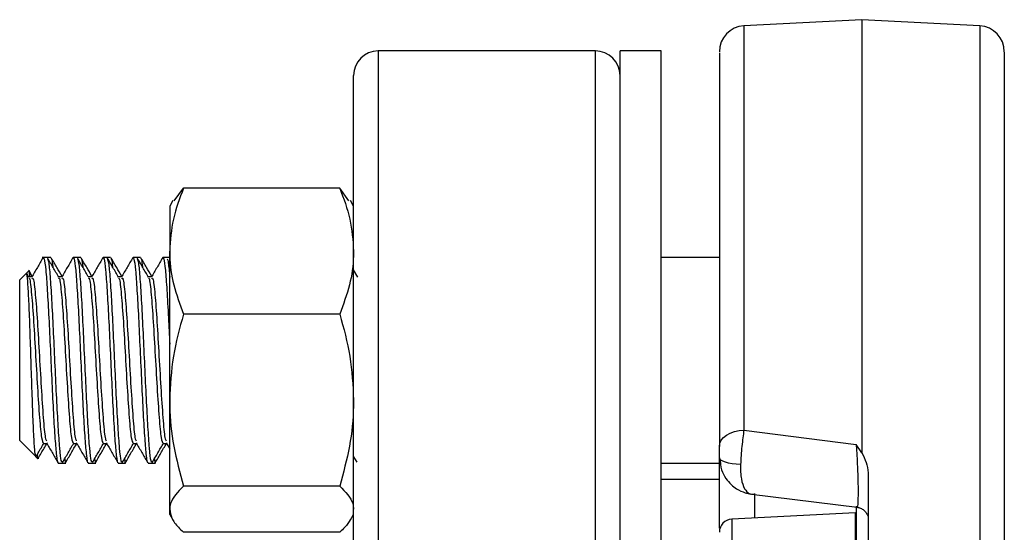
# Model space of a CAD drawing. Extents: x 0 to 16.5, y 0 to 11.7.
# Drawn here: x 3.4 to 3.7, y 6.1 to 6.2 of the extents above; entities that cross this region are included whole.
import ezdxf

# ---------------------------------------------------------------- set-up
doc = ezdxf.new("R2010")
doc.units = 0
doc.linetypes.add('SLD-SOLID', pattern=[0])
doc.layers.get('0').update_dxf_attribs({"linetype": 'CONTINUOUS'})

msp = doc.modelspace()

# ---------------------------------------------------------------- linework, layer by layer
at = {"color": 7, "linetype": 'SLD-SOLID'}
for p, q in [((3.63815, 6.18777), (3.60828, 6.1862)), ((3.60828, 6.1862), (3.60828, 6.08381)), ((3.66802, 6.1862), (3.63815, 6.18777)), ((3.63815, 6.18777), (3.63815, 6.07803)), ((3.66802, 6.1862), (3.66802, 5.99011)), ((3.57063, 6.17985), (3.51563, 6.17985)), ((3.51563, 6.17985), (3.51563, 5.63819)), ((3.57063, 5.63819), (3.57063, 6.17985)), ((3.5873, 6.17985), (3.57688, 6.17985)), ((3.57688, 5.90902), (3.57688, 6.17985)), ((3.5873, 5.90902), (3.5873, 6.17985)), ((3.50938, 5.64444), (3.50938, 6.1736)), ((3.46395, 6.14191), (3.46628, 6.14506)), ((3.50589, 6.14506), (3.46628, 6.14506)), ((3.50822, 6.14191), (3.50589, 6.14506)), ((3.46359, 6.14194), (3.4628, 6.14056)), ((3.50938, 6.14056), (3.50858, 6.14194)), ((3.4628, 6.14056), (3.4628, 6.12912)), ((3.4628, 6.09139), (3.4628, 6.12912)), ((3.43174, 6.12754), (3.43048, 6.12754)), ((3.43269, 6.12754), (3.43174, 6.12754)), ((3.43932, 6.12754), (3.43837, 6.12754)), ((3.44026, 6.12754), (3.43932, 6.12754)), ((3.44689, 6.12754), (3.44595, 6.12754)), ((3.44784, 6.12754), (3.44689, 6.12754)), ((3.45447, 6.12754), (3.45352, 6.12754)), ((3.45541, 6.12754), (3.45447, 6.12754)), ((3.46204, 6.12754), (3.4611, 6.12754)), ((3.4628, 6.12754), (3.46204, 6.12754)), ((3.60206, 6.12754), (3.5873, 6.12754)), ((3.42703, 6.12409), (3.42632, 6.12338)), ((3.42795, 6.12272), (3.42724, 6.12394)), ((3.51046, 6.12251), (3.50938, 6.12437)), ((3.42632, 6.12338), (3.4248, 6.12186)), ((3.4248, 6.08183), (3.4248, 6.12186)), ((3.42713, 6.12251), (3.42659, 6.12343)), ((3.42795, 6.12262), (3.42706, 6.12262)), ((3.43553, 6.12262), (3.43464, 6.12262)), ((3.44311, 6.12262), (3.44221, 6.12262)), ((3.45068, 6.12262), (3.44979, 6.12262)), ((3.45826, 6.12262), (3.45737, 6.12262)), ((3.50589, 6.11317), (3.46628, 6.11317)), ((3.4628, 6.06376), (3.4628, 6.09139)), ((3.4248, 6.08114), (3.4248, 6.08183)), ((3.60828, 6.08381), (3.63668, 6.08018)), ((3.4248, 6.08114), (3.42878, 6.07715)), ((3.43082, 6.08038), (3.43169, 6.08038)), ((3.43839, 6.08038), (3.43927, 6.08038)), ((3.44597, 6.08038), (3.44685, 6.08038)), ((3.45354, 6.08038), (3.45442, 6.08038)), ((3.46112, 6.08038), (3.462, 6.08038)), ((3.46187, 6.0806), (3.4628, 6.07901)), ((3.63815, 6.07803), (3.63668, 6.08018)), ((3.42882, 6.07711), (3.42939, 6.07655)), ((3.50938, 6.07706), (3.51018, 6.07569)), ((3.60206, 6.07673), (3.60231, 6.07545)), ((3.43458, 6.07545), (3.43553, 6.07545)), ((3.43553, 6.07545), (3.43647, 6.07545)), ((3.44216, 6.07545), (3.4431, 6.07545)), ((3.4431, 6.07545), (3.44405, 6.07545)), ((3.44973, 6.07545), (3.45068, 6.07545)), ((3.45068, 6.07545), (3.45162, 6.07545)), ((3.45731, 6.07545), (3.45825, 6.07545)), ((3.45826, 6.07545), (3.4592, 6.07545)), ((3.5873, 6.07545), (3.60206, 6.07545)), ((3.63979, 6.073), (3.63979, 5.99033)), ((3.50589, 6.0696), (3.46628, 6.0696)), ((3.60206, 6.0713), (3.5873, 6.0713)), ((3.61015, 6.06753), (3.63693, 6.06425)), ((3.61104, 6.06153), (3.61104, 6.0677)), ((3.63679, 6.01479), (3.63679, 6.06453)), ((3.4628, 6.06243), (3.4628, 6.06376)), ((3.4628, 6.06243), (3.46359, 6.06106)), ((3.50858, 6.06106), (3.50938, 6.06243)), ((3.63651, 6.06287), (3.60517, 6.06122)), ((3.63651, 6.04042), (3.63651, 6.06287)), ((3.60517, 6.06122), (3.60517, 6.04597)), ((3.50589, 6.05793), (3.46628, 6.05793))]:
    msp.add_line(p, q, dxfattribs=at)
at = {"color": 7, "linetype": 'SLD-SOLID', "flags": 128}
for points in [[(3.60206, 6.07967), (3.60218, 6.08046), (3.60253, 6.08121), (3.60309, 6.08191), (3.60386, 6.08252), (3.6048, 6.08304), (3.60587, 6.08343), (3.60705, 6.08369), (3.60828, 6.08381)], [(3.60742, 6.07508), (3.60632, 6.07515), (3.6053, 6.07528), (3.60437, 6.07545), (3.60357, 6.07566), (3.60293, 6.0759), (3.60245, 6.07616), (3.60216, 6.07644), (3.60206, 6.07673)], [(3.63962, 6.06237), (3.63973, 6.06194), (3.63979, 6.06135)]]:
    msp.add_lwpolyline(points, dxfattribs=at)
at = {"color": 7, "linetype": 'SLD-SOLID'}
for centre, radius, start, end in [((3.60862, 6.17965), 0.00656, 93, 180), ((3.66768, 6.17965), 0.00656, 0, 87), ((3.51563, 6.1736), 0.00625, 90, 180), ((3.57063, 6.1736), 0.00625, 0, 90), ((3.60534, 6.05795), 0.00328, 93, 180)]:
    msp.add_arc(centre, radius, start, end, dxfattribs=at)
for points, knots in [([(3.60206, 6.17933), (3.60206, 6.1794), (3.60206, 6.17961), (3.60206, 6.1772), (3.60206, 6.17226), (3.60206, 6.16473), (3.60206, 6.15492), (3.60206, 6.14179), (3.60206, 6.12477), (3.60206, 6.1037), (3.60206, 6.08761), (3.60206, 6.07967)], [0, 0, 0, 0, 0.051776, 0.161624, 0.271471, 0.380799, 0.489102, 0.595902, 0.734086, 0.868865, 1, 1, 1, 1]), ([(3.67424, 6.17954), (3.67424, 6.17941), (3.67424, 6.17912), (3.67424, 6.17582), (3.67424, 6.17023), (3.67424, 6.16207), (3.67424, 6.15149), (3.67424, 6.13854), (3.67424, 6.12342), (3.67424, 6.10635), (3.67424, 6.0876), (3.67424, 6.06756), (3.67424, 6.04645), (3.67424, 6.02474), (3.67424, 6.00252), (3.67424, 5.9874), (3.67424, 5.97983)], [0, 0, 0, 0, 0.063434, 0.133993, 0.206661, 0.280353, 0.354743, 0.429486, 0.50423, 0.57862, 0.652311, 0.72498, 0.795534, 0.866093, 0.933045, 1, 1, 1, 1]), ([(3.46628, 6.14506), (3.46531, 6.14247), (3.46334, 6.13725), (3.46298, 6.13184), (3.4628, 6.12912)], [0, 0, 0, 0, 0.495458, 1, 1, 1, 1]), ([(3.50589, 6.14506), (3.50687, 6.14247), (3.50883, 6.13725), (3.5092, 6.13184), (3.50938, 6.12912)], [0, 0, 0, 0, 0.495458, 1, 1, 1, 1]), ([(3.4628, 6.12912), (3.4628, 6.12874), (3.46283, 6.12588), (3.46359, 6.12048), (3.46538, 6.11562), (3.46628, 6.11317)], [0, 0, 0, 0, 0.070098, 0.530789, 1, 1, 1, 1]), ([(3.50938, 6.12912), (3.50937, 6.12874), (3.50934, 6.12588), (3.50858, 6.12048), (3.50679, 6.11562), (3.50589, 6.11317)], [0, 0, 0, 0, 0.070098, 0.530789, 1, 1, 1, 1]), ([(3.43071, 6.12748), (3.43023, 6.12665), (3.42928, 6.125), (3.42832, 6.12336), (3.42785, 6.12253)], [0, 0, 0, 0, 0.5001691, 1, 1, 1, 1]), ([(3.43079, 6.12744), (3.43086, 6.1274), (3.43106, 6.12727), (3.43141, 6.12469), (3.43178, 6.11949), (3.43218, 6.11241), (3.43256, 6.10419), (3.43296, 6.09572), (3.43333, 6.08783), (3.43374, 6.08131), (3.43411, 6.07708), (3.43441, 6.07519), (3.43456, 6.0756), (3.43458, 6.07566)], [0, 0, 0, 0, 0.057127, 0.160265, 0.262191, 0.365343, 0.467263, 0.570416, 0.672341, 0.775482, 0.877424, 0.980541, 1, 1, 1, 1]), ([(3.4347, 6.12251), (3.43423, 6.12333), (3.43327, 6.12497), (3.43232, 6.12662), (3.43184, 6.12744)], [0, 0, 0, 0, 0.4998826, 1, 1, 1, 1]), ([(3.43185, 6.12721), (3.43195, 6.12695), (3.43218, 6.12636), (3.43254, 6.12235), (3.43293, 6.11618), (3.43331, 6.10843), (3.4337, 6.09998), (3.43409, 6.09169), (3.43448, 6.08438), (3.43487, 6.07893), (3.43522, 6.07579), (3.43544, 6.07575), (3.43553, 6.07574)], [0, 0, 0, 0, 0.082508, 0.188134, 0.293473, 0.39898, 0.504438, 0.609821, 0.715403, 0.820674, 0.926367, 1, 1, 1, 1]), ([(3.43553, 6.12272), (3.43509, 6.12347), (3.43418, 6.12505), (3.43326, 6.12662), (3.43279, 6.12745)], [0, 0, 0, 0, 0.478251, 1, 1, 1, 1]), ([(3.43279, 6.12714), (3.43283, 6.12716), (3.43296, 6.12721), (3.43309, 6.12595), (3.43318, 6.12514)], [0, 0, 0, 0, 0.354336, 1, 1, 1, 1]), ([(3.43829, 6.12748), (3.43781, 6.12665), (3.43686, 6.125), (3.4359, 6.12336), (3.43542, 6.12253)], [0, 0, 0, 0, 0.5001691, 1, 1, 1, 1]), ([(3.43837, 6.12744), (3.43844, 6.1274), (3.43864, 6.12727), (3.43898, 6.12469), (3.43936, 6.11949), (3.43976, 6.11241), (3.44013, 6.10419), (3.44053, 6.09572), (3.44091, 6.08783), (3.44131, 6.08131), (3.44169, 6.07708), (3.44198, 6.07519), (3.44213, 6.0756), (3.44216, 6.07566)], [0, 0, 0, 0, 0.0571269, 0.1602646, 0.2621914, 0.3653435, 0.4672629, 0.5704162, 0.6723407, 0.7754822, 0.8774241, 0.9805406, 1, 1, 1, 1]), ([(3.44228, 6.12251), (3.4418, 6.12333), (3.44085, 6.12497), (3.4399, 6.12662), (3.43942, 6.12744)], [0, 0, 0, 0, 0.499883, 1, 1, 1, 1]), ([(3.43942, 6.12721), (3.43952, 6.12695), (3.43975, 6.12636), (3.44012, 6.12235), (3.4405, 6.11618), (3.44089, 6.10843), (3.44128, 6.09998), (3.44167, 6.09169), (3.44206, 6.08438), (3.44244, 6.07893), (3.4428, 6.07579), (3.44301, 6.07575), (3.4431, 6.07574)], [0, 0, 0, 0, 0.0825081, 0.1881343, 0.2934727, 0.3989797, 0.5044378, 0.6098208, 0.7154026, 0.8206736, 0.9263665, 1, 1, 1, 1]), ([(3.4431, 6.12272), (3.44267, 6.12347), (3.44175, 6.12505), (3.44084, 6.12662), (3.44036, 6.12745)], [0, 0, 0, 0, 0.478251, 1, 1, 1, 1]), ([(3.44036, 6.12714), (3.44041, 6.12716), (3.44054, 6.12721), (3.44067, 6.12595), (3.44075, 6.12514)], [0, 0, 0, 0, 0.354336, 1, 1, 1, 1]), ([(3.44586, 6.12748), (3.44539, 6.12665), (3.44443, 6.125), (3.44348, 6.12336), (3.443, 6.12253)], [0, 0, 0, 0, 0.500169, 1, 1, 1, 1]), ([(3.44595, 6.12744), (3.44602, 6.1274), (3.44621, 6.12727), (3.44656, 6.12469), (3.44693, 6.11949), (3.44733, 6.11241), (3.44771, 6.10419), (3.44811, 6.09572), (3.44849, 6.08783), (3.44889, 6.08131), (3.44926, 6.07708), (3.44956, 6.07519), (3.44971, 6.0756), (3.44973, 6.07566)], [0, 0, 0, 0, 0.057127, 0.160265, 0.262191, 0.365343, 0.467263, 0.570416, 0.672341, 0.775482, 0.877424, 0.980541, 1, 1, 1, 1]), ([(3.44985, 6.12251), (3.44938, 6.12333), (3.44842, 6.12497), (3.44747, 6.12662), (3.44699, 6.12744)], [0, 0, 0, 0, 0.499883, 1, 1, 1, 1]), ([(3.447, 6.12721), (3.4471, 6.12695), (3.44733, 6.12636), (3.44769, 6.12235), (3.44808, 6.11618), (3.44847, 6.10843), (3.44885, 6.09998), (3.44924, 6.09169), (3.44963, 6.08438), (3.45002, 6.07893), (3.45037, 6.07579), (3.45059, 6.07575), (3.45068, 6.07574)], [0, 0, 0, 0, 0.082508, 0.188134, 0.293473, 0.39898, 0.504438, 0.609821, 0.715403, 0.820674, 0.926367, 1, 1, 1, 1]), ([(3.45068, 6.12272), (3.45024, 6.12347), (3.44933, 6.12505), (3.44841, 6.12662), (3.44794, 6.12745)], [0, 0, 0, 0, 0.4782512, 1, 1, 1, 1]), ([(3.44794, 6.12714), (3.44799, 6.12716), (3.44811, 6.12721), (3.44824, 6.12595), (3.44833, 6.12514)], [0, 0, 0, 0, 0.354336, 1, 1, 1, 1]), ([(3.45344, 6.12748), (3.45296, 6.12665), (3.45201, 6.125), (3.45105, 6.12336), (3.45057, 6.12253)], [0, 0, 0, 0, 0.500169, 1, 1, 1, 1]), ([(3.45352, 6.12744), (3.45359, 6.1274), (3.45379, 6.12727), (3.45413, 6.12469), (3.45451, 6.11949), (3.45491, 6.11241), (3.45528, 6.10419), (3.45569, 6.09572), (3.45606, 6.08783), (3.45646, 6.08131), (3.45684, 6.07708), (3.45713, 6.07519), (3.45729, 6.0756), (3.45731, 6.07566)], [0, 0, 0, 0, 0.057127, 0.160265, 0.262191, 0.365343, 0.467263, 0.570416, 0.672341, 0.775482, 0.877424, 0.980541, 1, 1, 1, 1]), ([(3.45743, 6.12251), (3.45695, 6.12333), (3.456, 6.12497), (3.45505, 6.12662), (3.45457, 6.12744)], [0, 0, 0, 0, 0.499883, 1, 1, 1, 1]), ([(3.45457, 6.12721), (3.45467, 6.12695), (3.4549, 6.12636), (3.45527, 6.12235), (3.45565, 6.11618), (3.45604, 6.10843), (3.45643, 6.09998), (3.45682, 6.09169), (3.45721, 6.08438), (3.45759, 6.07893), (3.45795, 6.07579), (3.45816, 6.07575), (3.45825, 6.07574)], [0, 0, 0, 0, 0.082508, 0.188134, 0.293473, 0.39898, 0.504438, 0.609821, 0.715403, 0.820674, 0.926367, 1, 1, 1, 1]), ([(3.45826, 6.12272), (3.45782, 6.12347), (3.4569, 6.12505), (3.45599, 6.12662), (3.45551, 6.12745)], [0, 0, 0, 0, 0.478251, 1, 1, 1, 1]), ([(3.45552, 6.12714), (3.45556, 6.12716), (3.45569, 6.12721), (3.45582, 6.12595), (3.4559, 6.12514)], [0, 0, 0, 0, 0.354336, 1, 1, 1, 1]), ([(3.46102, 6.12748), (3.46054, 6.12665), (3.45958, 6.125), (3.45863, 6.12336), (3.45815, 6.12253)], [0, 0, 0, 0, 0.500169, 1, 1, 1, 1]), ([(3.4611, 6.12744), (3.46117, 6.1274), (3.46136, 6.12727), (3.46171, 6.12469), (3.46208, 6.11949), (3.46246, 6.11286), (3.46269, 6.10785), (3.4628, 6.1056)], [0, 0, 0, 0, 0.127177, 0.356783, 0.583694, 0.813333, 1, 1, 1, 1]), ([(3.46215, 6.12721), (3.46225, 6.12698), (3.46246, 6.12649), (3.46268, 6.12389), (3.4628, 6.12251)], [0, 0, 0, 0, 0.469838, 1, 1, 1, 1]), ([(3.42738, 6.12262), (3.42737, 6.12272), (3.42728, 6.12408), (3.42717, 6.1246), (3.42708, 6.12409), (3.42707, 6.12405)], [0, 0, 0, 0, 0.07037, 0.943055, 1, 1, 1, 1]), ([(3.42888, 6.07725), (3.4288, 6.07744), (3.42864, 6.07785), (3.4284, 6.08178), (3.42813, 6.0878), (3.42788, 6.09534), (3.42761, 6.10339), (3.42736, 6.11105), (3.42709, 6.11748), (3.42684, 6.12178), (3.42662, 6.12376), (3.42651, 6.12335), (3.42647, 6.12324)], [0, 0, 0, 0, 0.096043, 0.208011, 0.319693, 0.42944, 0.538548, 0.646087, 0.752618, 0.857953, 0.961905, 1, 1, 1, 1]), ([(3.42713, 6.12222), (3.42716, 6.12226), (3.42736, 6.12248), (3.42774, 6.11914), (3.42826, 6.11259), (3.42877, 6.10371), (3.4293, 6.09448), (3.42981, 6.08659), (3.43032, 6.08122), (3.43065, 6.08073), (3.43082, 6.08049)], [0, 0, 0, 0, 0.024704, 0.165775, 0.306118, 0.446173, 0.587146, 0.727654, 0.867668, 1, 1, 1, 1]), ([(3.42795, 6.12215), (3.42802, 6.12226), (3.42827, 6.12264), (3.42869, 6.11921), (3.42921, 6.11257), (3.42972, 6.10372), (3.43024, 6.09446), (3.43076, 6.08665), (3.4312, 6.08174), (3.43147, 6.08125), (3.43156, 6.08107)], [0, 0, 0, 0, 0.059357, 0.203328, 0.346555, 0.48949, 0.63336, 0.776756, 0.919648, 1, 1, 1, 1]), ([(3.4347, 6.12222), (3.43473, 6.12226), (3.43494, 6.12248), (3.43532, 6.11914), (3.43584, 6.11259), (3.43635, 6.10371), (3.43687, 6.09448), (3.43739, 6.08659), (3.43789, 6.08122), (3.43823, 6.08073), (3.43839, 6.08049)], [0, 0, 0, 0, 0.024704, 0.165775, 0.306118, 0.446173, 0.587146, 0.727654, 0.867668, 1, 1, 1, 1]), ([(3.43553, 6.12215), (3.4356, 6.12226), (3.43584, 6.12264), (3.43627, 6.11921), (3.43678, 6.11257), (3.43729, 6.10372), (3.43782, 6.09446), (3.43834, 6.08665), (3.43877, 6.08174), (3.43904, 6.08125), (3.43914, 6.08107)], [0, 0, 0, 0, 0.059357, 0.203328, 0.346555, 0.48949, 0.63336, 0.776756, 0.919648, 1, 1, 1, 1]), ([(3.44228, 6.12222), (3.44231, 6.12226), (3.44251, 6.12248), (3.4429, 6.11914), (3.44341, 6.11259), (3.44392, 6.10371), (3.44445, 6.09448), (3.44497, 6.08659), (3.44547, 6.08122), (3.4458, 6.08073), (3.44597, 6.08049)], [0, 0, 0, 0, 0.024704, 0.165775, 0.306118, 0.446173, 0.587146, 0.727654, 0.867668, 1, 1, 1, 1]), ([(3.4431, 6.12215), (3.44317, 6.12226), (3.44342, 6.12264), (3.44384, 6.11921), (3.44436, 6.11257), (3.44487, 6.10372), (3.44539, 6.09446), (3.44591, 6.08665), (3.44635, 6.08174), (3.44662, 6.08125), (3.44672, 6.08107)], [0, 0, 0, 0, 0.0593571, 0.2033276, 0.346555, 0.4894895, 0.6333598, 0.7767558, 0.9196483, 1, 1, 1, 1]), ([(3.44986, 6.12222), (3.44989, 6.12226), (3.45009, 6.12248), (3.45047, 6.11914), (3.45099, 6.11259), (3.4515, 6.10371), (3.45202, 6.09448), (3.45254, 6.08659), (3.45304, 6.08122), (3.45338, 6.08073), (3.45354, 6.08049)], [0, 0, 0, 0, 0.024704, 0.165775, 0.306118, 0.446173, 0.587146, 0.727654, 0.867668, 1, 1, 1, 1]), ([(3.45068, 6.12215), (3.45075, 6.12226), (3.45099, 6.12264), (3.45142, 6.11921), (3.45193, 6.11257), (3.45245, 6.10372), (3.45297, 6.09446), (3.45349, 6.08665), (3.45392, 6.08174), (3.45419, 6.08125), (3.45429, 6.08107)], [0, 0, 0, 0, 0.059357, 0.203328, 0.346555, 0.48949, 0.63336, 0.776756, 0.919648, 1, 1, 1, 1]), ([(3.45743, 6.12222), (3.45746, 6.12226), (3.45766, 6.12248), (3.45805, 6.11914), (3.45856, 6.11259), (3.45907, 6.10371), (3.4596, 6.09448), (3.46012, 6.08659), (3.46062, 6.08122), (3.46096, 6.08073), (3.46112, 6.08049)], [0, 0, 0, 0, 0.024704, 0.165775, 0.306118, 0.446173, 0.587146, 0.727654, 0.867668, 1, 1, 1, 1]), ([(3.45826, 6.12215), (3.45833, 6.12226), (3.45857, 6.12264), (3.45899, 6.11921), (3.45951, 6.11257), (3.46002, 6.10372), (3.46055, 6.09446), (3.46106, 6.08665), (3.4615, 6.08174), (3.46177, 6.08125), (3.46187, 6.08107)], [0, 0, 0, 0, 0.059357, 0.203328, 0.346555, 0.48949, 0.63336, 0.776756, 0.919648, 1, 1, 1, 1]), ([(3.46628, 6.11317), (3.46531, 6.10963), (3.46334, 6.10249), (3.46298, 6.09511), (3.4628, 6.09139)], [0, 0, 0, 0, 0.495458, 1, 1, 1, 1]), ([(3.50589, 6.11317), (3.50687, 6.10963), (3.50883, 6.10249), (3.5092, 6.09511), (3.50938, 6.09139)], [0, 0, 0, 0, 0.495458, 1, 1, 1, 1]), ([(3.4628, 6.09139), (3.4628, 6.09087), (3.46283, 6.08696), (3.46359, 6.07959), (3.46538, 6.07295), (3.46628, 6.0696)], [0, 0, 0, 0, 0.070098, 0.530789, 1, 1, 1, 1]), ([(3.50938, 6.09139), (3.50937, 6.09087), (3.50934, 6.08696), (3.50858, 6.07959), (3.50679, 6.07295), (3.50589, 6.0696)], [0, 0, 0, 0, 0.070098, 0.530789, 1, 1, 1, 1]), ([(3.60828, 6.08381), (3.60818, 6.08318), (3.60799, 6.08191), (3.60775, 6.07969), (3.60754, 6.07737), (3.60746, 6.07584), (3.60742, 6.07508)], [0, 0, 0, 0, 0.249562, 0.49836, 0.747887, 1, 1, 1, 1]), ([(3.42901, 6.07719), (3.42917, 6.07747), (3.4298, 6.07857), (3.43044, 6.07966), (3.43092, 6.08049)], [0, 0, 0, 0, 0.251094, 1, 1, 1, 1]), ([(3.42945, 6.07658), (3.42972, 6.07703), (3.43046, 6.07831), (3.4312, 6.07959), (3.43168, 6.0804)], [0, 0, 0, 0, 0.359942, 1, 1, 1, 1]), ([(3.43157, 6.0806), (3.43204, 6.07978), (3.43299, 6.07814), (3.43395, 6.07651), (3.43442, 6.07569)], [0, 0, 0, 0, 0.499943, 1, 1, 1, 1]), ([(3.43563, 6.07555), (3.43611, 6.07637), (3.43706, 6.07802), (3.43801, 6.07966), (3.43849, 6.08049)], [0, 0, 0, 0, 0.500117, 1, 1, 1, 1]), ([(3.4364, 6.0755), (3.43687, 6.07632), (3.43783, 6.07795), (3.43878, 6.07959), (3.43925, 6.0804)], [0, 0, 0, 0, 0.500034, 1, 1, 1, 1]), ([(3.43914, 6.0806), (3.43962, 6.07978), (3.44057, 6.07814), (3.44152, 6.07651), (3.442, 6.07569)], [0, 0, 0, 0, 0.499943, 1, 1, 1, 1]), ([(3.44321, 6.07555), (3.44368, 6.07637), (3.44464, 6.07802), (3.44559, 6.07966), (3.44607, 6.08049)], [0, 0, 0, 0, 0.500117, 1, 1, 1, 1]), ([(3.44399, 6.07552), (3.44446, 6.07633), (3.4454, 6.07796), (3.44635, 6.07959), (3.44683, 6.0804)], [0, 0, 0, 0, 0.4982088, 1, 1, 1, 1]), ([(3.44672, 6.0806), (3.44719, 6.07978), (3.44815, 6.07814), (3.4491, 6.07651), (3.44957, 6.07569)], [0, 0, 0, 0, 0.499943, 1, 1, 1, 1]), ([(3.45078, 6.07555), (3.45126, 6.07637), (3.45221, 6.07802), (3.45317, 6.07966), (3.45364, 6.08049)], [0, 0, 0, 0, 0.500117, 1, 1, 1, 1]), ([(3.45156, 6.07552), (3.45203, 6.07633), (3.45298, 6.07796), (3.45393, 6.07959), (3.4544, 6.0804)], [0, 0, 0, 0, 0.4982088, 1, 1, 1, 1]), ([(3.45429, 6.0806), (3.45477, 6.07978), (3.45572, 6.07814), (3.45667, 6.07651), (3.45715, 6.07569)], [0, 0, 0, 0, 0.499943, 1, 1, 1, 1]), ([(3.45836, 6.07555), (3.45883, 6.07637), (3.45979, 6.07802), (3.46074, 6.07966), (3.46122, 6.08049)], [0, 0, 0, 0, 0.500117, 1, 1, 1, 1]), ([(3.45914, 6.07552), (3.45961, 6.07633), (3.46056, 6.07796), (3.4615, 6.07959), (3.46198, 6.0804)], [0, 0, 0, 0, 0.498209, 1, 1, 1, 1]), ([(3.60206, 6.07673), (3.60206, 6.07699), (3.60206, 6.0775), (3.60206, 6.07828), (3.60206, 6.07903), (3.60206, 6.07946), (3.60206, 6.07967)], [0, 0, 0, 0, 0.248441, 0.499385, 0.748694, 1, 1, 1, 1]), ([(3.63668, 6.08018), (3.63669, 6.08015), (3.63671, 6.07986), (3.63679, 6.07875), (3.63691, 6.07691), (3.63703, 6.07443), (3.6371, 6.07264), (3.63713, 6.07148), (3.63714, 6.07113), (3.63714, 6.07099), (3.63714, 6.07097), (3.63714, 6.07096), (3.63714, 6.07096), (3.63714, 6.07096), (3.63714, 6.07096), (3.63716, 6.07052), (3.63718, 6.06937), (3.63719, 6.06748), (3.63715, 6.06551), (3.63706, 6.06439), (3.63696, 6.0643), (3.63693, 6.06427)], [0, 0, 0, 0, 0.005279, 0.051263, 0.182402, 0.277439, 0.392057, 0.423903, 0.440282, 0.442351, 0.443387, 0.443516, 0.443581, 0.443589, 0.443593, 0.443595, 0.50637, 0.611134, 0.745873, 0.910554, 1, 1, 1, 1]), ([(3.42948, 6.07664), (3.42946, 6.07658), (3.4294, 6.07634), (3.42934, 6.07709), (3.42929, 6.07769)], [0, 0, 0, 0, 0.208919, 1, 1, 1, 1]), ([(3.43619, 6.07651), (3.43626, 6.07595), (3.43636, 6.07526), (3.43646, 6.07556), (3.43647, 6.07561)], [0, 0, 0, 0, 0.814195, 1, 1, 1, 1]), ([(3.44376, 6.07651), (3.44384, 6.07595), (3.44393, 6.07526), (3.44403, 6.07556), (3.44405, 6.07561)], [0, 0, 0, 0, 0.8141946, 1, 1, 1, 1]), ([(3.45134, 6.07651), (3.45141, 6.07595), (3.45151, 6.07526), (3.45161, 6.07556), (3.45162, 6.07561)], [0, 0, 0, 0, 0.8141946, 1, 1, 1, 1]), ([(3.45891, 6.07651), (3.45899, 6.07595), (3.45909, 6.07526), (3.45918, 6.07556), (3.4592, 6.07561)], [0, 0, 0, 0, 0.8141946, 1, 1, 1, 1]), ([(3.60206, 6.05899), (3.60206, 6.05967), (3.60206, 6.06313), (3.60206, 6.06805), (3.60206, 6.07325), (3.60206, 6.07609), (3.60206, 6.0767), (3.60206, 6.07673)], [0, 0, 0, 0, 0.072998, 0.374328, 0.678721, 0.983114, 1, 1, 1, 1]), ([(3.60215, 6.07646), (3.60225, 6.07554), (3.60245, 6.0738), (3.60356, 6.07161), (3.60491, 6.07002), (3.60657, 6.06875), (3.60833, 6.06793), (3.60954, 6.06768), (3.61, 6.06758)], [0, 0, 0, 0, 0.20873, 0.394478, 0.553344, 0.685709, 0.880075, 1, 1, 1, 1]), ([(3.63815, 6.07803), (3.63815, 6.07802), (3.63854, 6.07722), (3.63941, 6.07561), (3.63966, 6.07388), (3.63979, 6.073)], [0, 0, 0, 0, 0.001802, 0.495234, 1, 1, 1, 1]), ([(3.60742, 6.07508), (3.60741, 6.07442), (3.60738, 6.07311), (3.60765, 6.07089), (3.60835, 6.06883), (3.60958, 6.06749), (3.61056, 6.06756), (3.61104, 6.06759)], [0, 0, 0, 0, 0.141907, 0.279281, 0.534767, 0.771554, 1, 1, 1, 1]), ([(3.46628, 6.0696), (3.46487, 6.06813), (3.46301, 6.06621), (3.46284, 6.06423), (3.4628, 6.06376)], [0, 0, 0, 0, 0.762869, 1, 1, 1, 1]), ([(3.50589, 6.0696), (3.50731, 6.06813), (3.50917, 6.06621), (3.50934, 6.06423), (3.50938, 6.06376)], [0, 0, 0, 0, 0.762869, 1, 1, 1, 1]), ([(3.63693, 6.06426), (3.63722, 6.0642), (3.63767, 6.0641), (3.63825, 6.0638), (3.63865, 6.0635), (3.63894, 6.06323), (3.63913, 6.06298), (3.63923, 6.06285), (3.63929, 6.06274), (3.63935, 6.06264), (3.63943, 6.0625), (3.63955, 6.06227), (3.63961, 6.06213), (3.63963, 6.0622), (3.63964, 6.06221)], [0, 0, 0, 0, 0.164401, 0.251666, 0.346019, 0.444539, 0.489709, 0.512017, 0.535648, 0.56241, 0.594097, 0.675542, 0.917947, 1, 1, 1, 1]), ([(3.4628, 6.06376), (3.46291, 6.063), (3.46315, 6.06145), (3.46461, 6.05951), (3.46585, 6.05834), (3.46628, 6.05793)], [0, 0, 0, 0, 0.3884, 0.782581, 1, 1, 1, 1]), ([(3.50853, 6.06108), (3.50813, 6.06044), (3.50746, 6.05938), (3.50634, 6.05834), (3.50589, 6.05793)], [0, 0, 0, 0, 0.6011499, 1, 1, 1, 1])]:
    msp.add_open_spline(points, degree=3, knots=knots, dxfattribs=at)

doc.saveas('drawing.dxf')
